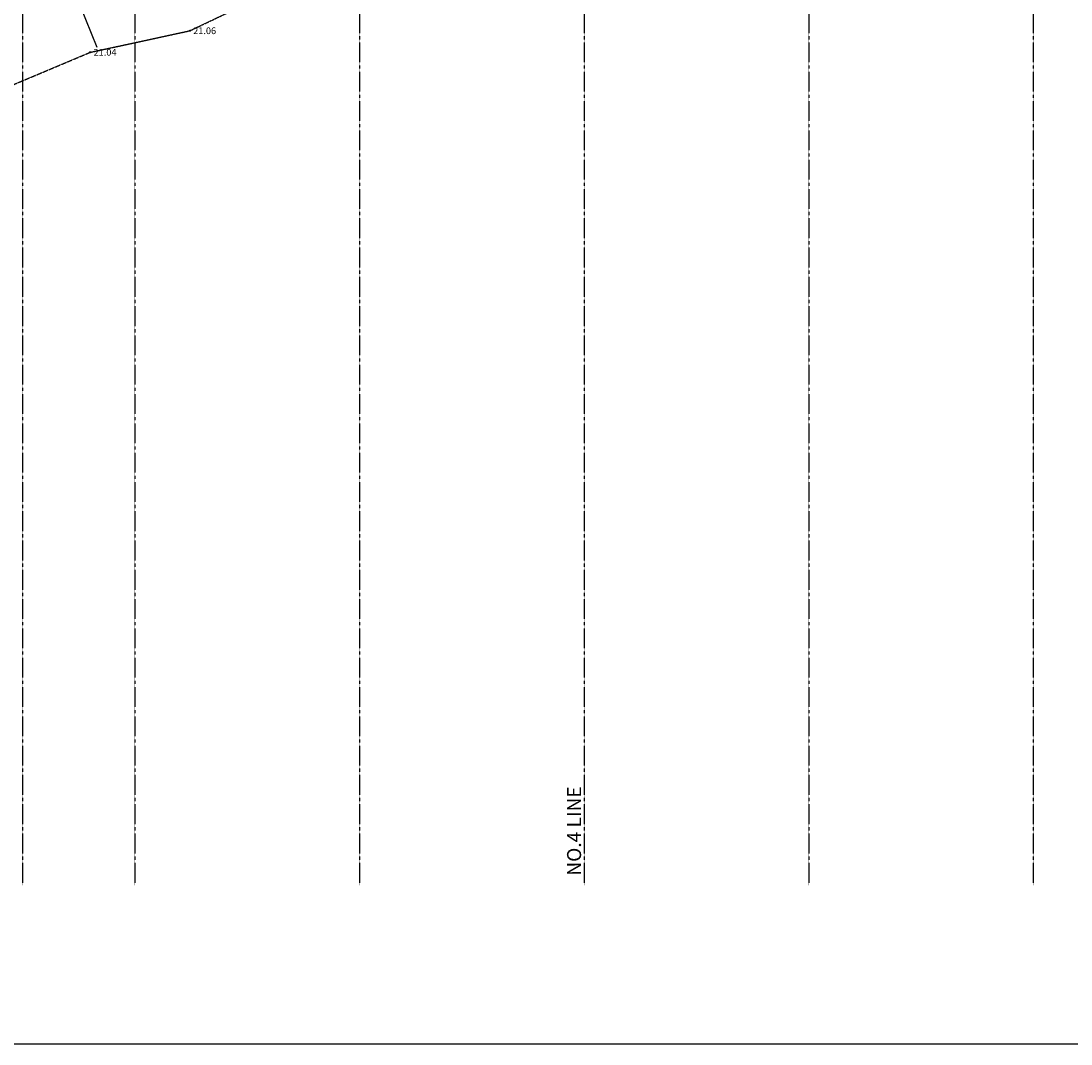
# Model space of a CAD drawing. Extents: x 20 to 574520, y 20 to 400520.
# Drawn here: x 283847 to 377355, y 20 to 91121 of the extents above; entities that cross this region are included whole.
import ezdxf

# ---------------------------------------------------------------- set-up
doc = ezdxf.new("R2010")
doc.units = 0
doc.header["$MEASUREMENT"] = 0
for name, pattern in [('1', [0]), ('2', [3.6, 2.8, -0.8]), ('8', [7.4, 5, -0.8, 0.8, -0.8])]:
    doc.linetypes.add(name, pattern=pattern)
for name, color, linetype in [('1', 251, '1'), ('10', 251, '1'), ('2', 251, '1'), ('3', 7, '1'), ('7', 7, '1')]:
    doc.layers.add(name, color=color, linetype=linetype)
doc.styles.get("Standard").update_dxf_attribs({"font": 'txt', "bigfont": 'bigfont'})

msp = doc.modelspace()

# ---------------------------------------------------------------- linework, layer by layer
at = {"layer": '1'}
msp.add_line((289095, 92521), (290596.5, 88780), dxfattribs=at)
at = {"layer": '10'}
for centre in [(298880.2845, 90252.304), (290008.7965, 88331.3855)]:
    msp.add_circle(centre, 50, dxfattribs=at)
at = {"layer": '2', "linetype": '2'}
for p, q in [((298876.88, 90251.804), (320463.069, 100512.6305)), ((290006.177, 88331.139), (298876.88, 90251.804)), ((273924.007, 81566.9765), (290006.177, 88331.139))]:
    msp.add_line(p, q, dxfattribs=at)
at = {"layer": '3', "linetype": '8'}
for p, q in [((283994.5795, 382179.5), (283994.579, 14167)), ((333994.5795, 382179.5), (333994.579, 14167))]:
    msp.add_line(p, q, dxfattribs=at)
at = {"layer": '3', "color": 3, "linetype": '8'}
for p, q in [((293994.5795, 382179.5), (293994.5795, 14167)), ((313994.5795, 382179.5), (313994.5795, 14167)), ((353994.5795, 382179.5), (353994.5795, 14167)), ((373994.5795, 382179.5), (373994.5795, 14167))]:
    msp.add_line(p, q, dxfattribs=at)
at = {"layer": '7'}
msp.add_lwpolyline([(20, 20), (574520, 20), (574520, 400520), (20, 400520), (20, 20)], close=True, dxfattribs=at)

# ---------------------------------------------------------------- texts
at = {"layer": '10'}
for s, p in [('21.06', (299180.5, 89952.5)), ('21.04', (290309, 88031.5))]:
    msp.add_text(s, height=600, dxfattribs=at).set_placement(p)
at = {"layer": '3'}
msp.add_text('NO.4 LINE', height=1250, rotation=90, dxfattribs=at).set_placement((333727, 15004.5))

doc.saveas('drawing.dxf')
